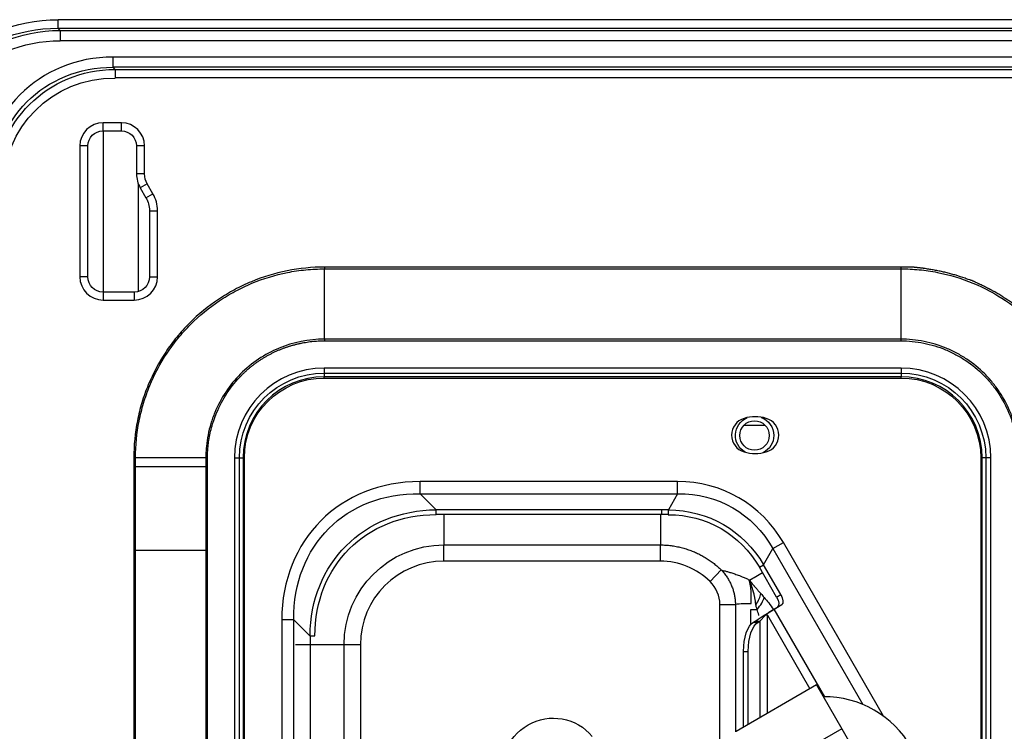
# Model space of a CAD drawing. Units: millimetres. Extents: x 28 to 7739, y -2388 to 801.
# Drawn here: x 6110 to 6220, y -1873 to -1793 of the extents above; entities that cross this region are included whole.
import ezdxf

# ---------------------------------------------------------------- set-up
doc = ezdxf.new("R2010")
doc.units = ezdxf.units.MM
doc.layers.get('0').update_dxf_attribs({"linetype": 'CONTINUOUS'})
doc.layers.get('Defpoints').update_dxf_attribs({"linetype": 'CONTINUOUS'})
doc.layers.add('1', color=7, linetype='CONTINUOUS', true_color=0xffffff)
doc.styles.get("Standard").update_dxf_attribs({"font": 'arial.ttf'})
doc.dimstyles.new('副本 Standard1', dxfattribs={"dimtxt": 25, "dimasz": 20, "dimexe": 5, "dimexo": 0.0625, "dimgap": 10, "dimtad": 1, "dimdec": 1, "dimzin": 0, "dimdsep": 46, "dimtxsty": 'Standard', "dimcen": 0.09, "dimadec": 0, "dimazin": 0, "dimtfac": 1, "dimtdec": 1, "dimtofl": 0, "dimtmove": 0, "dimatfit": 3, "dimfxl": 1, "dimtolj": 1, "dimtzin": 0, "dimarcsym": 0})

# ---------------------------------------------------------------- blocks, each defined once
blk = doc.blocks.new('*D5')
at = {"color": 0, "lineweight": -2, "transparency": 16777216}
for p, q in [((6351.67, -1872.41), (6351.67, -1852.41)), ((6178.77, -1892.41), (6356.67, -1892.41)), ((6351.67, -1892.41), (6351.67, -1912.41)), ((6351.67, -1912.41), (6351.67, -1935.2)), ((6351.67, -1955.2), (6351.67, -1935.2)), ((6136.43, -1955.2), (6356.67, -1955.2)), ((6351.67, -1975.2), (6351.67, -1995.2))]:
    blk.add_line(p, q, dxfattribs=at)
at = {"color": 0, "transparency": 16777216}
for points in [[(6348.34, -1872.41), (6355.01, -1872.41), (6351.67, -1892.41)], [(6348.34, -1975.2), (6355.01, -1975.2), (6351.67, -1955.2)]]:
    blk.add_solid(points, dxfattribs=at)
at = {"layer": 'Defpoints', "color": 0, "transparency": 16777216}
for p in [(6178.7, -1892.41), (6136.37, -1955.2), (6351.67, -1955.2)]:
    blk.add_point(p, dxfattribs=at)
at = {"color": 0, "transparency": 16777216, "insert": (6324.65, -1928.51), "char_height": 25, "attachment_point": 5, "rotation": 90}
blk.add_mtext('\\A1;60', dxfattribs=at)

msp = doc.modelspace()

# ---------------------------------------------------------------- linework, layer by layer
for p, q in [((6199.22, -1867.47), (6190.22, -1872.67)), ((6199.22, -1867.47), (6200.64, -1869.92)), ((6200.64, -1869.92), (6202.06, -1872.38)), ((6202.06, -1872.38), (6193.05, -1877.58)), ((6202.06, -1872.38), (6204.89, -1877.29))]:
    msp.add_line(p, q)
msp.add_arc((6200.05, -1880.09), 11.3, 329.6721, 90.3279)
at = {"extrusion": (0, 0, -1)}
msp.add_arc((-6169.73, -1876.86), 5.67, 339.5981, 140.4019, dxfattribs=at)
at = {"layer": '1', "color": 0, "linetype": 'Continuous'}
for p, q in [((6114.25, -1793.89), (6114.25, -1792.93)), ((6239.49, -1792.93), (6114.25, -1792.93)), ((6114.48, -1794.13), (6114.25, -1793.89)), ((6114.25, -1793.89), (6239.49, -1793.89)), ((6114.48, -1794.13), (6114.48, -1795.28)), ((6114.48, -1794.13), (6239.26, -1794.13)), ((6239.26, -1795.28), (6114.48, -1795.28)), ((6120.4, -1797.1), (6233.34, -1797.1)), ((6120.4, -1798.26), (6120.4, -1797.1)), ((6233.34, -1798.26), (6120.4, -1798.26)), ((6120.63, -1798.5), (6120.4, -1798.26)), ((6120.63, -1798.5), (6233.11, -1798.5)), ((6120.63, -1798.5), (6120.63, -1799.46)), ((6233.11, -1799.46), (6120.63, -1799.46)), ((6121.33, -1804.48), (6119.28, -1804.48)), ((6119.28, -1805.38), (6119.28, -1804.48)), ((6121.33, -1805.38), (6121.33, -1804.48)), ((6119.28, -1805.38), (6121.33, -1805.38)), ((6119.33, -1823.44), (6119.33, -1805.37)), ((6116.68, -1807.08), (6116.68, -1821.75)), ((6117.58, -1807.08), (6116.68, -1807.08)), ((6117.58, -1821.75), (6117.58, -1807.08)), ((6123.03, -1807.08), (6123.03, -1810.21)), ((6123.93, -1807.08), (6123.03, -1807.08)), ((6123.93, -1810.21), (6123.93, -1807.08)), ((6123.93, -1810.21), (6123.03, -1810.21)), ((6123.23, -1811.33), (6123.23, -1823.38)), ((6124.22, -1811.31), (6123.44, -1811.76)), ((6124.87, -1812.43), (6124.22, -1811.31)), ((6123.44, -1811.76), (6124.09, -1812.88)), ((6124.09, -1812.88), (6124.87, -1812.43)), ((6124.48, -1814.33), (6124.48, -1821.75)), ((6124.48, -1814.33), (6125.38, -1814.33)), ((6125.38, -1821.75), (6125.38, -1814.33)), ((6208.66, -1820.65), (6144.09, -1820.65)), ((6144.09, -1820.85), (6208.66, -1820.85)), ((6117.58, -1821.75), (6116.68, -1821.75)), ((6124.48, -1821.75), (6125.38, -1821.75)), ((6119.28, -1823.45), (6119.28, -1824.35)), ((6122.78, -1823.45), (6119.28, -1823.45)), ((6122.78, -1823.45), (6122.78, -1824.35)), ((6119.28, -1824.35), (6122.78, -1824.35)), ((6208.66, -1828.72), (6144.09, -1828.72)), ((6144.09, -1828.91), (6208.66, -1828.91)), ((6208.66, -1828.72), (6208.66, -1828.91)), ((6208.69, -1831.96), (6144.06, -1831.96)), ((6144.06, -1831.96), (6144.06, -1832.53)), ((6208.69, -1831.96), (6208.69, -1832.53)), ((6144.06, -1832.53), (6208.69, -1832.53)), ((6144.06, -1832.53), (6144.06, -1832.94)), ((6208.69, -1832.94), (6144.06, -1832.94)), ((6144.06, -1833.08), (6144.06, -1832.94)), ((6144.06, -1833.08), (6208.69, -1833.08)), ((6208.69, -1832.53), (6208.69, -1832.94)), ((6208.69, -1833.08), (6208.69, -1832.94)), ((6191.1, -1838.36), (6193.45, -1838.36)), ((6122.72, -1842.02), (6122.72, -1852.41)), ((6130.79, -1842.03), (6130.79, -1843.03)), ((6130.97, -1983.79), (6130.97, -1842.03)), ((6134, -1842.03), (6134, -1983.79)), ((6134, -1842.03), (6134.56, -1842.03)), ((6134.56, -1982.98), (6134.56, -1842.03)), ((6134.56, -1842.03), (6134.97, -1842.03)), ((6134.97, -1842.03), (6134.97, -1978.94)), ((6135.11, -1842.03), (6134.97, -1842.03)), ((6135.11, -1978.94), (6135.11, -1842.03)), ((6217.64, -1842.03), (6217.78, -1842.03)), ((6217.64, -1842.03), (6217.64, -2002.92)), ((6218.19, -1842.03), (6217.78, -1842.03)), ((6217.78, -2002.92), (6217.78, -1842.03)), ((6218.19, -1842.03), (6218.19, -2003.06)), ((6218.75, -1842.03), (6218.19, -1842.03)), ((6218.75, -2003.33), (6218.75, -1842.03)), ((6122.91, -1852.41), (6122.91, -1843.03)), ((6130.79, -1843.03), (6130.79, -1852.41)), ((6154.8, -1846.04), (6154.8, -1844.68)), ((6183.66, -1844.68), (6154.8, -1844.68)), ((6183.66, -1846.04), (6183.66, -1844.68)), ((6156.61, -1847.85), (6154.8, -1846.04)), ((6154.8, -1846.04), (6183.66, -1846.04)), ((6183.66, -1846.04), (6182.62, -1847.85)), ((6156.61, -1848.39), (6156.61, -1847.85)), ((6157.59, -1847.85), (6156.61, -1847.85)), ((6181.89, -1847.85), (6157.59, -1847.85)), ((6181.89, -1848.39), (6181.89, -1847.85)), ((6182.62, -1847.85), (6181.89, -1847.85)), ((6182.62, -1848.39), (6182.62, -1847.85)), ((6157.59, -1848.39), (6156.61, -1848.39)), ((6157.47, -1848.39), (6157.47, -1851.78)), ((6181.89, -1848.39), (6157.59, -1848.39)), ((6182.62, -1848.39), (6181.89, -1848.39)), ((6157.47, -1853.59), (6157.47, -1851.78)), ((6157.47, -1851.78), (6181.73, -1851.78)), ((6181.73, -1853.59), (6181.73, -1851.78)), ((6193.29, -1854.01), (6194.34, -1852.2)), ((6194.34, -1852.2), (6195.51, -1851.52)), ((6194.34, -1852.2), (6204.42, -1869.66)), ((6206.73, -1870.97), (6195.51, -1851.52)), ((6122.72, -1852.41), (6122.72, -2021.22)), ((6122.91, -1984.59), (6122.91, -1852.41)), ((6130.79, -1852.41), (6130.79, -1974.59)), ((6181.73, -1853.59), (6157.47, -1853.59)), ((6192.82, -1854.28), (6193.29, -1854.01)), ((6194.75, -1857.63), (6192.82, -1854.28)), ((6195.22, -1857.35), (6193.29, -1854.01)), ((6187.29, -1855.89), (6188.55, -1854.59)), ((6194.75, -1857.63), (6195.22, -1857.35)), ((6188.4, -1858.46), (6190.13, -1858.46)), ((6188.4, -1879.91), (6188.4, -1858.46)), ((6190.13, -1858.46), (6190.13, -1872.72)), ((6194.01, -1859.26), (6194.85, -1858.74)), ((6194.48, -1858.99), (6195.32, -1858.47)), ((6194.85, -1858.74), (6195.32, -1858.47)), ((6191.86, -1860.68), (6191.86, -1859.02)), ((6191.86, -1859.02), (6192.56, -1859.02)), ((6192.34, -1860.31), (6193.36, -1859.67)), ((6192.86, -1860.31), (6193.5, -1859.67)), ((6193.65, -1859.49), (6194.01, -1859.26)), ((6193.68, -1859.47), (6194.48, -1858.99)), ((6193.73, -1870.64), (6193.73, -1859.67)), ((6193.73, -1859.67), (6198.48, -1867.9)), ((6194.01, -1859.26), (6194.48, -1858.99)), ((6200.14, -1868.79), (6194.48, -1858.99)), ((6140.67, -1860.18), (6139.31, -1860.18)), ((6139.31, -1860.18), (6139.31, -1961.82)), ((6140.67, -1860.18), (6142.48, -1861.99)), ((6140.67, -1961.82), (6140.67, -1860.18)), ((6192.16, -1860.42), (6192.34, -1860.31)), ((6192.16, -1860.42), (6192.67, -1860.42)), ((6192.34, -1860.31), (6192.86, -1860.31)), ((6192.67, -1860.42), (6192.86, -1860.31)), ((6192.86, -1860.31), (6192.86, -1871.14)), ((6143.02, -1861.99), (6142.48, -1861.99)), ((6142.48, -1861.99), (6142.48, -1961.82)), ((6146.29, -1862.96), (6140.84, -1862.96)), ((6146.29, -1968.09), (6146.29, -1862.96)), ((6148.11, -1862.96), (6146.29, -1862.96)), ((6148.11, -1862.96), (6148.11, -1968.09)), ((6191.05, -1872.19), (6191.05, -1863.71)), ((6191.05, -1863.71), (6191.57, -1863.71)), ((6191.57, -1871.89), (6191.57, -1863.71))]:
    msp.add_line(p, q, dxfattribs=at)
msp.add_circle((6192.28, -1839.52), 1.65, dxfattribs=at)
for centre, radius, start, end in [((6119.28, -1807.08), 2.6, 90, 180), ((6121.33, -1807.08), 2.6, 0, 90), ((6126.13, -1810.21), 3.1, 180, 210), ((6121.58, -1814.33), 3.8, 0, 30), ((6119.28, -1821.75), 2.6, 180, 270), ((6122.78, -1821.75), 2.6, 270, 0), ((6144.06, -1842.03), 10.07, 90, 180), ((6208.69, -1842.03), 10.07, 0, 90), ((6144.06, -1842.03), 9.09, 90, 180), ((6208.69, -1842.03), 9.09, 360, 90), ((6191.66, -1839.48), 1.96, 106.4266, 253.5733), ((6192.35, -1841.82), 4.4, 73.5734, 106.4266), ((6193.04, -1839.48), 1.96, 286.4265, 73.5734), ((6192.35, -1837.14), 4.4, 253.5734, 286.4266), ((6157.47, -1862.96), 9.36, 90, 180)]:
    msp.add_arc(centre, radius, start, end, dxfattribs=at)
at = {"layer": '1', "color": 0, "linetype": 'Continuous', "extrusion": (-6.12303e-17, 5.47382e-48, -1)}
for centre, radius, start, end in [((-6119.28, -1807.08), 1.7, 0, 90), ((-6121.33, -1807.08), 1.7, 90, 180), ((-6126.13, -1810.21), 2.2, 330, 0), ((-6121.58, -1814.33), 2.9, 150, 180), ((-6119.28, -1821.75), 1.7, 270, 0), ((-6122.78, -1821.75), 1.7, 180, 270), ((-6144.06, -1842.03), 8.95, 0, 90), ((-6208.69, -1842.03), 8.95, 90, 180)]:
    msp.add_arc(centre, radius, start, end, dxfattribs=at)
at = {"layer": '1', "color": 0, "linetype": 'Continuous', "extrusion": (-6.12303e-17, 0, -1)}
for centre, radius, start, end in [((-6144.06, -1842.03), 9.5, 360, 90), ((-6208.69, -1842.03), 9.5, 90, 180), ((-6157.47, -1862.96), 11.18, 0, 90)]:
    msp.add_arc(centre, radius, start, end, dxfattribs=at)
at = {"layer": '1', "color": 0, "linetype": 'Continuous', "extrusion": (0, 0, -1)}
for start, end in [(299.8687, 66.8194), (109.7157, 180), (180, 243.5006)]:
    msp.add_arc((-6192.28, -1839.52), 2.15, start, end, dxfattribs=at)
at = {"layer": '1', "color": 0, "linetype": 'Continuous', "extrusion": (-6.12303e-17, 1.2326e-32, -1)}
msp.add_ellipse((6115.5, -1811.56), major_axis=(13.61, -13.61), ratio=0.935113, start_param=2.389713, end_param=3.893472, dxfattribs=at)
at = {"layer": '1', "color": 0, "linetype": 'Continuous', "extrusion": (0, 0, -1)}
for centre, major_axis, ratio, start_param, end_param in [((6115.5, -1811.56), (12.95, -12.95), 0.928257, 2.389713, 3.893472), ((6115.58, -1811.64), (12.74, -12.74), 0.943475, 2.389713, 3.893472), ((6121.45, -1812.84), (10.7, -10.7), 0.925156, 2.389713, 3.893472), ((6121.53, -1812.92), (10.49, -10.49), 0.943576, 2.389713, 3.893472), ((6158.17, -1863.55), (13.6, -13.6), 0.811178, 2.445979, 3.837206), ((6181.94, -1861.34), (-7.91, -13.71), 0.859178, 2.671292, 3.611893), ((6159.57, -1864.94), (13.06, -13.06), 0.844663, 2.445977, 3.837204), ((6181.14, -1862.74), (-7.65, -13.24), 0.889294, 2.671292, 3.611893), ((6159.57, -1864.94), (12.71, -12.71), 0.834817, 2.445977, 3.837204), ((6181.14, -1862.74), (-7.38, -12.79), 0.880476, 2.671292, 3.611893), ((6195.95, -1866.14), (4.6, -9.79), 0.199103, 3.76512, 3.996449), ((6194.35, -1857.87), (0.492, -0.871), 0.465874, 4.691779, 6.262575), ((6194.82, -1857.6), (0.492, -0.871), 0.465874, 4.691779, 6.262575), ((6192.55, -1863.71), (0, -3.41), 0.439805, 1.570796, 2.873559), ((6193.07, -1863.71), (0, -3.41), 0.439805, 1.570796, 2.873559)]:
    msp.add_ellipse(centre, major_axis=major_axis, ratio=ratio, start_param=start_param, end_param=end_param, dxfattribs=at)
at = {"layer": '1', "color": 0, "linetype": 'Continuous', "extrusion": (-6.12303e-17, 6.16298e-33, -1)}
msp.add_ellipse((6115.58, -1811.64), major_axis=(11.95, -11.95), ratio=0.935113, start_param=2.389713, end_param=3.893472, dxfattribs=at)
at = {"layer": '1', "color": 0, "linetype": 'Continuous'}
for centre, major_axis, ratio, start_param, end_param in [((6121.45, -1812.84), (11.49, -11.49), 0.935113, 2.389713, 3.893472), ((6158.17, -1863.55), (14.48, -14.48), 0.834817, 2.445979, 3.837206), ((6181.94, -1861.34), (8.57, 14.85), 0.880477, 5.812885, 6.753485), ((6190.63, -1858.6), (-2.21, -2.03), 0.421433, 2.05608, 2.656801), ((6191, -1859.02), (-2.28, -1.95), 0.368546, 1.976201, 2.669648)]:
    msp.add_ellipse(centre, major_axis=major_axis, ratio=ratio, start_param=start_param, end_param=end_param, dxfattribs=at)
at = {"layer": '1', "color": 0, "linetype": 'Continuous', "extrusion": (-6.12303e-17, -1.84889e-32, -1)}
msp.add_ellipse((6121.53, -1812.92), major_axis=(9.83, -9.83), ratio=0.935113, start_param=2.389713, end_param=3.893472, dxfattribs=at)
at = {"layer": '1', "color": 0, "linetype": 'Continuous'}
for points, degree, knots in [([(6144.09, -1820.65), (6142.68, -1820.65), (6141.29, -1820.79), (6138.52, -1821.34), (6137.18, -1821.75), (6135.26, -1822.55), (6134.63, -1822.85), (6133.39, -1823.51), (6132.79, -1823.88), (6131.04, -1825.05), (6129.95, -1825.93), (6128.46, -1827.43), (6127.98, -1827.96), (6127.1, -1829.04), (6126.68, -1829.6), (6125.53, -1831.33), (6124.88, -1832.56), (6124.21, -1834.18), (6124.08, -1834.51), (6123.84, -1835.17), (6123.73, -1835.51), (6123.43, -1836.51), (6123.26, -1837.18), (6122.86, -1839.23), (6122.73, -1840.61), (6122.72, -1842.02)], 3, [0, 0, 0, 0, 0.125, 0.125, 0.25, 0.25, 0.3125, 0.3125, 0.375, 0.375, 0.5, 0.5, 0.5625, 0.5625, 0.625, 0.625, 0.75, 0.75, 0.78125, 0.78125, 0.8125, 0.8125, 0.875, 0.875, 1, 1, 1, 1]), ([(6122.91, -1842.02), (6122.92, -1840.63), (6123.05, -1839.25), (6123.45, -1837.23), (6123.62, -1836.56), (6123.92, -1835.57), (6124.03, -1835.24), (6124.26, -1834.58), (6124.39, -1834.25), (6125.05, -1832.65), (6125.7, -1831.43), (6126.84, -1829.72), (6127.25, -1829.16), (6128.13, -1828.09), (6128.6, -1827.57), (6130.08, -1826.08), (6131.15, -1825.2), (6132.88, -1824.04), (6133.48, -1823.68), (6134.71, -1823.03), (6135.33, -1822.73), (6137.24, -1821.94), (6138.56, -1821.53), (6140.62, -1821.12), (6141.31, -1821.02), (6142.69, -1820.88), (6143.39, -1820.85), (6144.09, -1820.85)], 3, [0, 0, 0, 0, 0.125, 0.125, 0.1875, 0.1875, 0.21875, 0.21875, 0.25, 0.25, 0.375, 0.375, 0.4375, 0.4375, 0.5, 0.5, 0.625, 0.625, 0.6875, 0.6875, 0.75, 0.75, 0.875, 0.875, 0.9375, 0.9375, 1, 1, 1, 1]), ([(6144.09, -1820.65), (6144.09, -1820.7), (6144.09, -1820.74), (6144.09, -1820.81), (6144.09, -1820.83), (6144.09, -1820.85)], 3, [0, 0, 0, 0, 0.5, 0.5, 1, 1, 1, 1]), ([(6144.09, -1828.72), (6144.09, -1828.41), (6144.09, -1827.84), (6144.09, -1826.36), (6144.09, -1825.48), (6144.09, -1823.73), (6144.09, -1822.89), (6144.09, -1821.54), (6144.09, -1821.05), (6144.09, -1820.85)], 3, [0, 0, 0, 0, 0.25, 0.25, 0.5, 0.5, 0.75, 0.75, 1, 1, 1, 1]), ([(6230.03, -1842.03), (6230.04, -1842.01), (6230.04, -1842.01), (6230.04, -1842), (6230.04, -1841.99), (6230.04, -1841.95), (6230.04, -1841.92), (6230.04, -1841.87), (6230.04, -1841.84), (6230.04, -1841.82), (6230.04, -1841.82), (6230.04, -1841.81), (6230.04, -1841.81), (6230.04, -1841.81), (6230.04, -1841.81), (6230.04, -1841.8), (6230.04, -1841.78), (6230.04, -1841.74), (6230.04, -1841.66), (6230.04, -1841.64), (6230.04, -1841.58), (6230.04, -1841.5), (6230.04, -1841.4), (6230.04, -1841.32), (6230.04, -1841.29), (6230.04, -1841.27), (6230.04, -1841.26), (6230.04, -1841.24), (6230.04, -1841.06), (6230.03, -1840.94), (6230.03, -1840.84), (6230.03, -1840.82), (6230.03, -1840.81), (6230.03, -1840.81), (6230.03, -1840.81), (6230.03, -1840.81), (6230.03, -1840.8), (6230.03, -1840.79), (6230.03, -1840.79), (6230.03, -1840.75), (6230.03, -1840.73), (6230.02, -1840.7), (6230.02, -1840.67), (6230.02, -1840.64), (6230.02, -1840.63), (6230.02, -1840.6), (6230.02, -1840.58), (6230.01, -1840.54), (6230.01, -1840.51), (6230, -1840.38), (6229.99, -1840.28), (6229.97, -1840.11), (6229.96, -1840.03), (6229.94, -1839.89), (6229.94, -1839.82), (6229.93, -1839.74), (6229.92, -1839.68), (6229.92, -1839.65), (6229.91, -1839.61), (6229.91, -1839.59), (6229.91, -1839.58), (6229.91, -1839.58), (6229.91, -1839.58), (6229.91, -1839.57), (6229.91, -1839.57), (6229.9, -1839.57), (6229.9, -1839.56), (6229.9, -1839.55), (6229.9, -1839.54), (6229.9, -1839.54), (6229.9, -1839.54), (6229.9, -1839.53), (6229.9, -1839.52), (6229.9, -1839.5), (6229.89, -1839.46), (6229.89, -1839.44), (6229.87, -1839.37), (6229.87, -1839.33), (6229.85, -1839.24), (6229.85, -1839.2), (6229.83, -1839.07), (6229.82, -1838.98), (6229.78, -1838.72), (6229.75, -1838.55), (6229.69, -1838.21), (6229.66, -1838.03), (6229.59, -1837.69), (6229.55, -1837.52), (6229.47, -1837.18), (6229.43, -1837.01), (6229.34, -1836.67), (6229.3, -1836.5), (6229.21, -1836.16), (6229.16, -1835.99), (6229.01, -1835.49), (6228.9, -1835.16), (6228.73, -1834.66), (6228.67, -1834.49), (6228.6, -1834.29), (6228.58, -1834.25), (6228.56, -1834.16), (6228.54, -1834.12), (6228.52, -1834.06), (6228.51, -1834.04), (6228.51, -1834.03), (6228.51, -1834.03), (6228.5, -1834.02), (6228.51, -1834.02), (6228.5, -1834), (6228.48, -1833.97), (6228.47, -1833.94), (6228.46, -1833.92), (6228.46, -1833.92), (6228.46, -1833.91), (6228.46, -1833.9), (6228.45, -1833.88), (6228.44, -1833.86), (6228.42, -1833.82), (6228.41, -1833.8), (6228.4, -1833.77), (6228.4, -1833.77), (6228.4, -1833.76), (6228.4, -1833.76), (6228.39, -1833.75), (6228.39, -1833.74), (6228.38, -1833.72), (6228.36, -1833.69), (6228.34, -1833.64), (6228.33, -1833.62), (6228.3, -1833.56), (6228.28, -1833.52), (6228.24, -1833.44), (6228.23, -1833.4), (6228.13, -1833.21), (6228.06, -1833.05), (6227.91, -1832.73), (6227.83, -1832.57), (6227.73, -1832.38), (6227.71, -1832.34), (6227.67, -1832.26), (6227.65, -1832.23), (6227.61, -1832.17), (6227.6, -1832.14), (6227.58, -1832.1), (6227.56, -1832.07), (6227.55, -1832.05), (6227.55, -1832.05), (6227.55, -1832.05), (6227.55, -1832.05), (6227.54, -1832.03), (6227.53, -1832.02), (6227.53, -1832.01), (6227.53, -1832.01), (6227.52, -1832), (6227.52, -1831.99), (6227.51, -1831.98), (6227.51, -1831.98), (6227.51, -1831.98), (6227.51, -1831.97), (6227.5, -1831.96), (6227.48, -1831.92), (6227.47, -1831.9), (6227.43, -1831.82), (6227.41, -1831.77), (6227.34, -1831.64), (6227.3, -1831.57), (6227.17, -1831.34), (6227.08, -1831.19), (6226.9, -1830.89), (6226.81, -1830.74), (6226.69, -1830.56), (6226.67, -1830.52), (6226.61, -1830.44), (6226.59, -1830.4), (6226.54, -1830.33), (6226.52, -1830.31), (6226.49, -1830.26), (6226.48, -1830.25), (6226.47, -1830.23), (6226.47, -1830.23), (6226.47, -1830.23), (6226.47, -1830.23), (6226.47, -1830.23), (6226.46, -1830.22), (6226.45, -1830.21), (6226.45, -1830.2), (6226.45, -1830.2), (6226.44, -1830.19), (6226.44, -1830.18), (6226.43, -1830.18), (6226.43, -1830.17), (6226.42, -1830.16), (6226.42, -1830.16), (6226.4, -1830.13), (6226.34, -1830.03), (6226.31, -1829.99), (6226.23, -1829.86), (6226.18, -1829.79), (6226.03, -1829.58), (6225.93, -1829.44), (6225.72, -1829.16), (6225.61, -1829.02), (6225.48, -1828.85), (6225.45, -1828.81), (6225.39, -1828.74), (6225.36, -1828.7), (6225.31, -1828.64), (6225.29, -1828.62), (6225.25, -1828.57), (6225.24, -1828.56), (6225.22, -1828.53), (6225.21, -1828.52), (6225.21, -1828.52), (6225.2, -1828.51), (6225.19, -1828.49), (6225.18, -1828.48), (6225.17, -1828.47), (6225.17, -1828.47), (6225.16, -1828.46), (6225.16, -1828.46), (6225.16, -1828.46), (6225.15, -1828.45), (6225.13, -1828.43), (6225.1, -1828.39), (6225.08, -1828.36), (6225.05, -1828.32), (6225.03, -1828.3), (6224.95, -1828.2), (6224.9, -1828.14), (6224.73, -1827.94), (6224.61, -1827.81), (6224.38, -1827.55), (6224.26, -1827.42), (6224.08, -1827.23), (6224.02, -1827.17), (6223.92, -1827.07), (6223.9, -1827.06), (6223.86, -1827.02), (6223.84, -1827), (6223.81, -1826.97), (6223.8, -1826.96), (6223.79, -1826.95), (6223.79, -1826.95), (6223.79, -1826.95), (6223.79, -1826.95), (6223.78, -1826.94), (6223.78, -1826.94), (6223.77, -1826.93), (6223.77, -1826.93), (6223.76, -1826.91), (6223.75, -1826.91), (6223.73, -1826.89), (6223.74, -1826.89), (6223.73, -1826.89), (6223.72, -1826.88), (6223.69, -1826.85), (6223.67, -1826.83), (6223.63, -1826.78), (6223.57, -1826.73), (6223.52, -1826.67), (6223.46, -1826.61), (6223.43, -1826.58), (6223.27, -1826.43), (6223.14, -1826.31), (6222.88, -1826.08), (6222.75, -1825.96), (6222.55, -1825.79), (6222.49, -1825.73), (6222.39, -1825.65), (6222.37, -1825.64), (6222.32, -1825.6), (6222.3, -1825.58), (6222.26, -1825.55), (6222.24, -1825.54), (6222.23, -1825.53), (6222.22, -1825.52), (6222.22, -1825.52), (6222.22, -1825.52), (6222.21, -1825.52), (6222.21, -1825.51), (6222.2, -1825.51), (6222.19, -1825.5), (6222.19, -1825.5), (6222.18, -1825.49), (6222.18, -1825.49), (6222.17, -1825.48), (6222.16, -1825.48), (6222.16, -1825.47), (6222.16, -1825.47), (6222.16, -1825.47), (6222.15, -1825.47), (6222.15, -1825.46), (6222.12, -1825.44), (6222.07, -1825.4), (6221.99, -1825.33), (6221.95, -1825.29), (6221.87, -1825.23), (6221.84, -1825.21), (6221.67, -1825.07), (6221.53, -1824.97), (6221.25, -1824.76), (6221.11, -1824.66), (6220.89, -1824.51), (6220.82, -1824.46), (6220.7, -1824.38), (6220.65, -1824.35), (6220.58, -1824.3), (6220.56, -1824.29), (6220.53, -1824.27), (6220.52, -1824.26), (6220.51, -1824.26), (6220.49, -1824.24), (6220.46, -1824.22), (6220.45, -1824.22), (6220.45, -1824.21), (6220.44, -1824.21), (6220.42, -1824.2), (6220.38, -1824.17), (6220.36, -1824.15), (6220.29, -1824.1), (6220.24, -1824.07), (6220.16, -1824.02), (6220.13, -1824), (6219.94, -1823.88), (6219.79, -1823.79), (6219.49, -1823.61), (6219.34, -1823.52), (6219.15, -1823.41), (6219.11, -1823.39), (6219.04, -1823.35), (6219, -1823.33), (6218.91, -1823.28), (6218.87, -1823.26), (6218.79, -1823.22), (6218.77, -1823.21), (6218.73, -1823.19), (6218.71, -1823.18), (6218.7, -1823.17), (6218.7, -1823.17), (6218.7, -1823.17), (6218.69, -1823.17), (6218.68, -1823.16), (6218.67, -1823.16), (6218.67, -1823.15), (6218.66, -1823.15), (6218.65, -1823.15), (6218.65, -1823.14), (6218.64, -1823.14), (6218.63, -1823.14), (6218.62, -1823.13), (6218.62, -1823.13), (6218.62, -1823.13), (6218.62, -1823.13), (6218.61, -1823.13), (6218.59, -1823.12), (6218.58, -1823.11), (6218.54, -1823.09), (6218.52, -1823.07), (6218.46, -1823.04), (6218.42, -1823.02), (6218.34, -1822.98), (6218.31, -1822.96), (6218.11, -1822.86), (6217.95, -1822.78), (6217.72, -1822.67), (6217.64, -1822.63), (6217.52, -1822.58), (6217.48, -1822.56), (6217.4, -1822.52), (6217.36, -1822.5), (6217.24, -1822.44), (6217.16, -1822.41), (6217.05, -1822.35), (6217.01, -1822.33), (6216.94, -1822.3), (6216.92, -1822.29), (6216.88, -1822.27), (6216.87, -1822.27), (6216.85, -1822.26), (6216.84, -1822.25), (6216.84, -1822.25), (6216.84, -1822.25), (6216.83, -1822.25), (6216.82, -1822.25), (6216.81, -1822.24), (6216.8, -1822.24), (6216.77, -1822.22), (6216.75, -1822.22), (6216.71, -1822.2), (6216.68, -1822.19), (6216.66, -1822.18), (6216.65, -1822.17), (6216.65, -1822.17), (6216.64, -1822.17), (6216.63, -1822.17), (6216.59, -1822.16), (6216.57, -1822.15), (6216.52, -1822.13), (6216.5, -1822.12), (6216.44, -1822.1), (6216.4, -1822.09), (6216.19, -1822.02), (6216.03, -1821.96), (6215.53, -1821.79), (6215.2, -1821.67), (6214.69, -1821.52), (6214.53, -1821.48), (6214.27, -1821.41), (6214.19, -1821.39), (6214.02, -1821.34), (6213.93, -1821.33), (6213.68, -1821.26), (6213.51, -1821.21), (6213.17, -1821.14), (6213, -1821.1), (6212.65, -1821.03), (6212.48, -1821), (6212.14, -1820.94), (6211.96, -1820.91), (6211.62, -1820.86), (6211.44, -1820.83), (6211.25, -1820.8), (6211.23, -1820.8), (6211.17, -1820.79), (6211.14, -1820.78), (6211.13, -1820.78), (6211.13, -1820.78), (6211.13, -1820.78), (6211.13, -1820.78), (6211.12, -1820.78), (6211.11, -1820.78), (6211.1, -1820.78), (6211.09, -1820.78), (6211.09, -1820.78), (6211.09, -1820.78), (6211.08, -1820.78), (6211.07, -1820.78), (6211.04, -1820.77), (6211.01, -1820.77), (6210.95, -1820.76), (6210.87, -1820.75), (6210.8, -1820.74), (6210.71, -1820.73), (6210.66, -1820.73), (6210.58, -1820.72), (6210.53, -1820.71), (6210.4, -1820.7), (6210.31, -1820.69), (6210.18, -1820.68), (6210.15, -1820.67), (6210.1, -1820.67), (6210.08, -1820.67), (6210.05, -1820.67), (6210.04, -1820.66), (6210.01, -1820.66), (6209.99, -1820.66), (6209.95, -1820.66), (6209.93, -1820.66), (6209.9, -1820.66), (6209.89, -1820.66), (6209.88, -1820.66), (6209.88, -1820.66), (6209.87, -1820.66), (6209.87, -1820.66), (6209.86, -1820.66), (6209.84, -1820.65), (6209.74, -1820.65), (6209.63, -1820.65), (6209.46, -1820.64), (6209.44, -1820.64), (6209.4, -1820.64), (6209.4, -1820.64), (6209.39, -1820.64), (6209.36, -1820.64), (6209.28, -1820.64), (6209.18, -1820.64), (6209.11, -1820.64), (6209.05, -1820.64), (6209.02, -1820.64), (6208.95, -1820.64), (6208.91, -1820.64), (6208.88, -1820.64), (6208.88, -1820.64), (6208.87, -1820.64), (6208.88, -1820.64), (6208.86, -1820.64), (6208.86, -1820.64), (6208.86, -1820.64), (6208.85, -1820.64), (6208.82, -1820.65), (6208.81, -1820.65), (6208.77, -1820.65), (6208.74, -1820.65), (6208.7, -1820.65), (6208.69, -1820.65), (6208.68, -1820.65), (6208.67, -1820.65), (6208.66, -1820.65)], 3, [0, 0, 0, 0, 0.000977, 0.000977, 0.001953, 0.001953, 0.003906, 0.003906, 0.005859, 0.005859, 0.006348, 0.006348, 0.006592, 0.006592, 0.006836, 0.007813, 0.007813, 0.011719, 0.011719, 0.013672, 0.013672, 0.015625, 0.019531, 0.021484, 0.022461, 0.022461, 0.022949, 0.022949, 0.023438, 0.03125, 0.03125, 0.035156, 0.035156, 0.036133, 0.036377, 0.036377, 0.036621, 0.036621, 0.037109, 0.037109, 0.039063, 0.039063, 0.041016, 0.041016, 0.042969, 0.042969, 0.044922, 0.044922, 0.046875, 0.046875, 0.054688, 0.054688, 0.0625, 0.0625, 0.066406, 0.068359, 0.068359, 0.070313, 0.070313, 0.072266, 0.072266, 0.073242, 0.073242, 0.073486, 0.073486, 0.07373, 0.07373, 0.074219, 0.074219, 0.074707, 0.074707, 0.075195, 0.075195, 0.076172, 0.076172, 0.078125, 0.078125, 0.082031, 0.082031, 0.085938, 0.085938, 0.09375, 0.09375, 0.109375, 0.109375, 0.125, 0.125, 0.140625, 0.140625, 0.15625, 0.15625, 0.171875, 0.171875, 0.1875, 0.1875, 0.21875, 0.21875, 0.234375, 0.234375, 0.238281, 0.238281, 0.242188, 0.242188, 0.243164, 0.243164, 0.243652, 0.243652, 0.244141, 0.244141, 0.246094, 0.24707, 0.24707, 0.247559, 0.247559, 0.248047, 0.248047, 0.25, 0.25, 0.251953, 0.251953, 0.252441, 0.252441, 0.25293, 0.25293, 0.253906, 0.253906, 0.255859, 0.255859, 0.257813, 0.257813, 0.261719, 0.261719, 0.265625, 0.265625, 0.28125, 0.28125, 0.296875, 0.296875, 0.300781, 0.300781, 0.304688, 0.304688, 0.306641, 0.306641, 0.308594, 0.308594, 0.309082, 0.309082, 0.30957, 0.30957, 0.310547, 0.310547, 0.311035, 0.311035, 0.311523, 0.311523, 0.312012, 0.312012, 0.3125, 0.314453, 0.314453, 0.316406, 0.316406, 0.320313, 0.320313, 0.328125, 0.328125, 0.34375, 0.34375, 0.359375, 0.359375, 0.363281, 0.363281, 0.367188, 0.367188, 0.369141, 0.369141, 0.371094, 0.371094, 0.37207, 0.37207, 0.372559, 0.372559, 0.373047, 0.373047, 0.373535, 0.373535, 0.374023, 0.374023, 0.374512, 0.374512, 0.375, 0.375, 0.378906, 0.378906, 0.382813, 0.382813, 0.390625, 0.390625, 0.40625, 0.40625, 0.421875, 0.421875, 0.425781, 0.425781, 0.429688, 0.429688, 0.431641, 0.431641, 0.433594, 0.433594, 0.435547, 0.435547, 0.436523, 0.436523, 0.4375, 0.4375, 0.437988, 0.437988, 0.438477, 0.438477, 0.439453, 0.441406, 0.441406, 0.443359, 0.443359, 0.445313, 0.445313, 0.453125, 0.453125, 0.46875, 0.46875, 0.484375, 0.484375, 0.492188, 0.492188, 0.494141, 0.494141, 0.496094, 0.496094, 0.498047, 0.498047, 0.498535, 0.498535, 0.499023, 0.499023, 0.499512, 0.499512, 0.5, 0.5, 0.500977, 0.500977, 0.501953, 0.501953, 0.503906, 0.503906, 0.505859, 0.505859, 0.507813, 0.511719, 0.511719, 0.515625, 0.515625, 0.53125, 0.53125, 0.546875, 0.546875, 0.554688, 0.554688, 0.556641, 0.556641, 0.558594, 0.558594, 0.560547, 0.560547, 0.561523, 0.562012, 0.562012, 0.5625, 0.5625, 0.562988, 0.562988, 0.563477, 0.563477, 0.563965, 0.563965, 0.564453, 0.564453, 0.564941, 0.564941, 0.56543, 0.566406, 0.566406, 0.570313, 0.570313, 0.574219, 0.574219, 0.578125, 0.578125, 0.59375, 0.59375, 0.609375, 0.609375, 0.617188, 0.617188, 0.621094, 0.621094, 0.623047, 0.623047, 0.625, 0.625, 0.626953, 0.626953, 0.62793, 0.62793, 0.628906, 0.630859, 0.630859, 0.632813, 0.632813, 0.636719, 0.636719, 0.640625, 0.640625, 0.65625, 0.65625, 0.671875, 0.671875, 0.675781, 0.675781, 0.679688, 0.679688, 0.683594, 0.683594, 0.685547, 0.685547, 0.6875, 0.6875, 0.688477, 0.688477, 0.688965, 0.688965, 0.689453, 0.689453, 0.689941, 0.689941, 0.69043, 0.69043, 0.690918, 0.690918, 0.691162, 0.691162, 0.691406, 0.692383, 0.692383, 0.693359, 0.693359, 0.695313, 0.695313, 0.699219, 0.699219, 0.703125, 0.703125, 0.71875, 0.71875, 0.726563, 0.726563, 0.730469, 0.730469, 0.734375, 0.734375, 0.742188, 0.742188, 0.746094, 0.746094, 0.748047, 0.748047, 0.749023, 0.749023, 0.75, 0.75, 0.750488, 0.750488, 0.750977, 0.750977, 0.751953, 0.751953, 0.753906, 0.753906, 0.755859, 0.756348, 0.756348, 0.756836, 0.756836, 0.757813, 0.757813, 0.759766, 0.759766, 0.761719, 0.761719, 0.765625, 0.765625, 0.78125, 0.78125, 0.8125, 0.8125, 0.828125, 0.828125, 0.835938, 0.835938, 0.84375, 0.84375, 0.859375, 0.859375, 0.875, 0.875, 0.890625, 0.890625, 0.90625, 0.90625, 0.921875, 0.921875, 0.923828, 0.923828, 0.925781, 0.925781, 0.926025, 0.926025, 0.92627, 0.92627, 0.926758, 0.926758, 0.927246, 0.927246, 0.927734, 0.927734, 0.929688, 0.929688, 0.931641, 0.931641, 0.933594, 0.9375, 0.9375, 0.941406, 0.941406, 0.945313, 0.945313, 0.953125, 0.953125, 0.955078, 0.955078, 0.957031, 0.957031, 0.958984, 0.958984, 0.960938, 0.960938, 0.962891, 0.962891, 0.963379, 0.963623, 0.963623, 0.963867, 0.963867, 0.964844, 0.96875, 0.96875, 0.976563, 0.976563, 0.977539, 0.977539, 0.978027, 0.978027, 0.978516, 0.980469, 0.984375, 0.986328, 0.986328, 0.988281, 0.988281, 0.992188, 0.992188, 0.993164, 0.993164, 0.993652, 0.993652, 0.994141, 0.994141, 0.995117, 0.995117, 0.996094, 0.996094, 0.998047, 0.998047, 0.999023, 0.999023, 1, 1, 1, 1]), ([(6208.66, -1820.65), (6208.66, -1820.66), (6208.66, -1820.68), (6208.66, -1820.73), (6208.66, -1820.75), (6208.66, -1820.79), (6208.66, -1820.81), (6208.66, -1820.84), (6208.66, -1820.84), (6208.66, -1820.85)], 3, [0, 0, 0, 0, 0.25, 0.25, 0.5, 0.5, 0.75, 0.75, 1, 1, 1, 1]), ([(6208.66, -1820.85), (6208.66, -1820.95), (6208.66, -1821.12), (6208.66, -1821.58), (6208.66, -1821.87), (6208.66, -1822.54), (6208.66, -1822.93), (6208.66, -1823.74), (6208.66, -1824.17), (6208.66, -1825.05), (6208.66, -1825.48), (6208.66, -1826.33), (6208.66, -1826.74), (6208.66, -1827.47), (6208.66, -1827.8), (6208.66, -1828.35), (6208.66, -1828.57), (6208.66, -1828.72)], 3, [0, 0, 0, 0, 0.125, 0.125, 0.25, 0.25, 0.375, 0.375, 0.5, 0.5, 0.625, 0.625, 0.75, 0.75, 0.875, 0.875, 1, 1, 1, 1]), ([(6208.66, -1820.85), (6209.38, -1820.85), (6210.04, -1820.88), (6211.41, -1821.01), (6212.09, -1821.11), (6214.12, -1821.52), (6215.47, -1821.92), (6219.31, -1823.51), (6221.67, -1825.08), (6224.62, -1828.03), (6225.51, -1829.12), (6227.04, -1831.41), (6227.69, -1832.63), (6229.3, -1836.5), (6229.84, -1839.24), (6229.84, -1842.03)], 3, [0, 0, 0, 0, 0.0625, 0.0625, 0.125, 0.125, 0.25, 0.25, 0.5, 0.5, 0.625, 0.625, 0.75, 0.75, 1, 1, 1, 1]), ([(6144.09, -1828.72), (6142.33, -1828.72), (6140.61, -1829.07), (6137.38, -1830.41), (6135.91, -1831.39), (6133.44, -1833.86), (6132.46, -1835.34), (6131.63, -1837.36), (6131.48, -1837.77), (6131.23, -1838.61), (6131.13, -1839.03), (6130.96, -1839.88), (6130.9, -1840.31), (6130.84, -1840.95), (6130.82, -1841.17), (6130.8, -1841.61), (6130.79, -1841.83), (6130.79, -1842.03)], 3, [0, 0, 0, 0, 0.25, 0.25, 0.5, 0.5, 0.75, 0.75, 0.8125, 0.8125, 0.875, 0.875, 0.9375, 0.9375, 0.96875, 0.96875, 1, 1, 1, 1]), ([(6130.97, -1842.03), (6130.98, -1841.86), (6130.99, -1841.49), (6131.03, -1840.89), (6131.11, -1840.2), (6131.29, -1839.16), (6131.58, -1838.07), (6132.19, -1836.47), (6133.12, -1834.69), (6134.29, -1833.26), (6135.07, -1832.5), (6135.34, -1832.26), (6135.6, -1832.02), (6135.88, -1831.8), (6136.16, -1831.58), (6136.44, -1831.37), (6136.73, -1831.17), (6137.03, -1830.97), (6137.33, -1830.78), (6137.64, -1830.61), (6137.95, -1830.43), (6138.26, -1830.27), (6138.58, -1830.12), (6138.91, -1829.97), (6139.24, -1829.84), (6139.57, -1829.71), (6139.9, -1829.59), (6140.24, -1829.49), (6140.58, -1829.39), (6140.92, -1829.3), (6141.27, -1829.21), (6141.62, -1829.14), (6141.96, -1829.08), (6142.32, -1829.03), (6142.67, -1828.98), (6143.02, -1828.95), (6143.38, -1828.93), (6143.73, -1828.91), (6143.97, -1828.91), (6144.09, -1828.91)], 3, [0, 0, 0, 0, 0.024612, 0.053727, 0.087392, 0.125717, 0.207909, 0.250789, 0.374763, 0.499889, 0.517124, 0.534358, 0.551592, 0.568825, 0.586059, 0.603294, 0.62053, 0.637767, 0.655006, 0.672247, 0.689491, 0.706738, 0.723988, 0.741242, 0.758496, 0.775733, 0.792954, 0.810163, 0.827366, 0.844567, 0.861769, 0.878978, 0.896198, 0.913433, 0.930688, 0.947967, 0.965276, 0.982619, 1, 1, 1, 1]), ([(6144.09, -1828.72), (6144.09, -1828.74), (6144.09, -1828.76), (6144.09, -1828.83), (6144.09, -1828.87), (6144.09, -1828.91)], 3, [0, 0, 0, 0, 0.5, 0.5, 1, 1, 1, 1]), ([(6221.96, -1842.03), (6221.96, -1841.92), (6221.96, -1841.81), (6221.96, -1841.59), (6221.95, -1841.26), (6221.92, -1840.94), (6221.86, -1840.29), (6221.73, -1839.44), (6221.52, -1838.6), (6221.27, -1837.77), (6221.12, -1837.35), (6220.62, -1836.14), (6220.21, -1835.37), (6219.49, -1834.29), (6219.23, -1833.94), (6218.68, -1833.26), (6218.38, -1832.93), (6217.45, -1832), (6216.78, -1831.45), (6215.7, -1830.73), (6215.33, -1830.51), (6214.56, -1830.09), (6214.16, -1829.9), (6212.95, -1829.4), (6212.12, -1829.15), (6210.42, -1828.81), (6209.54, -1828.72), (6208.66, -1828.72)], 3, [0, 0, 0, 0, 0.015625, 0.015625, 0.03125, 0.0625, 0.0625, 0.125, 0.1875, 0.1875, 0.25, 0.25, 0.375, 0.375, 0.4375, 0.4375, 0.5, 0.5, 0.625, 0.625, 0.6875, 0.6875, 0.75, 0.75, 0.875, 0.875, 1, 1, 1, 1]), ([(6208.66, -1828.91), (6209.52, -1828.91), (6210.39, -1829), (6212.07, -1829.33), (6212.89, -1829.58), (6214.08, -1830.07), (6214.47, -1830.26), (6215.23, -1830.67), (6215.6, -1830.89), (6216.66, -1831.6), (6217.33, -1832.14), (6218.25, -1833.06), (6218.54, -1833.38), (6219.08, -1834.05), (6219.34, -1834.4), (6220.05, -1835.47), (6220.45, -1836.22), (6220.95, -1837.42), (6221.09, -1837.83), (6221.34, -1838.65), (6221.44, -1839.06), (6221.69, -1840.31), (6221.78, -1841.16), (6221.78, -1842.03)], 3, [0, 0, 0, 0, 0.125, 0.125, 0.25, 0.25, 0.3125, 0.3125, 0.375, 0.375, 0.5, 0.5, 0.5625, 0.5625, 0.625, 0.625, 0.75, 0.75, 0.8125, 0.8125, 0.875, 0.875, 1, 1, 1, 1]), ([(6122.72, -1842.02), (6122.76, -1842.02), (6122.81, -1842.02), (6122.88, -1842.02), (6122.9, -1842.02), (6122.91, -1842.02)], 3, [0, 0, 0, 0, 0.5, 0.5, 1, 1, 1, 1]), ([(6130.79, -1842.03), (6130.63, -1842.03), (6130.41, -1842.03), (6129.86, -1842.03), (6129.54, -1842.03), (6128.8, -1842.03), (6128.4, -1842.03), (6127.55, -1842.03), (6127.11, -1842.03), (6126.24, -1842.03), (6125.8, -1842.03), (6124.99, -1842.03), (6124.61, -1842.03), (6123.94, -1842.03), (6123.65, -1842.03), (6123.19, -1842.03), (6123.02, -1842.03), (6122.91, -1842.03)], 3, [0, 0, 0, 0, 0.125, 0.125, 0.25, 0.25, 0.375, 0.375, 0.5, 0.5, 0.625, 0.625, 0.75, 0.75, 0.875, 0.875, 1, 1, 1, 1]), ([(6130.79, -1842.03), (6130.8, -1842.03), (6130.82, -1842.03), (6130.9, -1842.03), (6130.95, -1842.03), (6130.97, -1842.03)], 3, [0, 0, 0, 0, 0.5, 0.5, 1, 1, 1, 1]), ([(6130.79, -1843.03), (6130.63, -1843.03), (6130.41, -1843.03), (6129.87, -1843.03), (6129.54, -1843.03), (6128.8, -1843.03), (6128.4, -1843.03), (6127.55, -1843.03), (6127.11, -1843.03), (6126.24, -1843.03), (6125.8, -1843.03), (6124.99, -1843.03), (6124.61, -1843.03), (6123.94, -1843.03), (6123.65, -1843.03), (6123.19, -1843.03), (6123.01, -1843.03), (6122.91, -1843.03)], 3, [0, 0, 0, 0, 0.125, 0.125, 0.25, 0.25, 0.375, 0.375, 0.5, 0.5, 0.625, 0.625, 0.75, 0.75, 0.875, 0.875, 1, 1, 1, 1]), ([(6181.73, -1851.78), (6181.83, -1851.78), (6182.03, -1851.78), (6182.33, -1851.8), (6182.62, -1851.82), (6182.92, -1851.86), (6183.21, -1851.9), (6183.5, -1851.95), (6183.78, -1852.01), (6184.07, -1852.08), (6184.35, -1852.15), (6184.62, -1852.23), (6184.89, -1852.32), (6185.15, -1852.42), (6185.49, -1852.55), (6185.9, -1852.73), (6186.38, -1852.98), (6186.85, -1853.25), (6187.3, -1853.55), (6187.74, -1853.87), (6188.16, -1854.22), (6188.42, -1854.46), (6188.55, -1854.59)], 3, [0, 0, 0, 0, 0.039451, 0.078868, 0.118212, 0.157444, 0.196527, 0.235424, 0.274098, 0.312514, 0.35064, 0.388443, 0.425894, 0.462964, 0.499628, 0.570231, 0.6414, 0.713002, 0.784831, 0.856719, 0.928498, 1, 1, 1, 1]), ([(6122.91, -1852.41), (6122.91, -1852.41), (6122.9, -1852.41), (6122.87, -1852.41), (6122.86, -1852.41), (6122.81, -1852.41), (6122.79, -1852.41), (6122.75, -1852.41), (6122.73, -1852.41), (6122.72, -1852.41)], 3, [0, 0, 0, 0, 0.25, 0.25, 0.5, 0.5, 0.75, 0.75, 1, 1, 1, 1]), ([(6130.79, -1852.41), (6130.63, -1852.41), (6130.41, -1852.41), (6129.87, -1852.41), (6129.54, -1852.41), (6128.8, -1852.41), (6128.4, -1852.41), (6127.55, -1852.41), (6127.11, -1852.41), (6126.24, -1852.41), (6125.8, -1852.41), (6124.99, -1852.41), (6124.61, -1852.41), (6123.94, -1852.41), (6123.65, -1852.41), (6123.19, -1852.41), (6123.01, -1852.41), (6122.91, -1852.41)], 3, [0, 0, 0, 0, 0.125, 0.125, 0.25, 0.25, 0.375, 0.375, 0.5, 0.5, 0.625, 0.625, 0.75, 0.75, 0.875, 0.875, 1, 1, 1, 1]), ([(6188.55, -1854.59), (6188.61, -1854.65), (6188.72, -1854.77), (6188.88, -1854.96), (6189.03, -1855.15), (6189.17, -1855.35), (6189.3, -1855.55), (6189.41, -1855.75), (6189.52, -1855.96), (6189.62, -1856.17), (6189.71, -1856.37), (6189.79, -1856.58), (6189.87, -1856.79), (6189.93, -1857), (6189.98, -1857.21), (6190.03, -1857.42), (6190.07, -1857.63), (6190.09, -1857.84), (6190.12, -1858.05), (6190.13, -1858.25), (6190.13, -1858.39), (6190.13, -1858.46)], 3, [0, 0, 0, 0, 0.058568, 0.116387, 0.173468, 0.229821, 0.28546, 0.340401, 0.394659, 0.448252, 0.5012, 0.553523, 0.605241, 0.656377, 0.706954, 0.756995, 0.806524, 0.855564, 0.904141, 0.952278, 1, 1, 1, 1]), ([(6188.55, -1854.59), (6188.66, -1854.62), (6188.89, -1854.67), (6189.25, -1854.77), (6189.64, -1854.89), (6190.09, -1855.04), (6190.52, -1855.19), (6190.87, -1855.33), (6191.1, -1855.43), (6191.3, -1855.52), (6191.49, -1855.6), (6191.61, -1855.65), (6191.67, -1855.68)], 3, [0, 0, 0, 0, 0.099181, 0.20826, 0.327517, 0.470604, 0.636044, 0.737746, 0.811605, 0.874359, 0.937307, 1, 1, 1, 1]), ([(6191.88, -1858.4), (6191.88, -1858.35), (6191.89, -1858.24), (6191.9, -1858.04), (6191.91, -1857.81), (6191.92, -1857.54), (6191.91, -1857.23), (6191.89, -1856.89), (6191.85, -1856.52), (6191.78, -1856.13), (6191.72, -1855.87), (6191.69, -1855.74)], 3, [0, 0, 0, 0, 0.05275, 0.121106, 0.204891, 0.303778, 0.417271, 0.544676, 0.685075, 0.837315, 1, 1, 1, 1]), ([(6192.42, -1858.48), (6192.41, -1858.41), (6192.4, -1858.27), (6192.37, -1858.07), (6192.34, -1857.88), (6192.31, -1857.71), (6192.28, -1857.56), (6192.25, -1857.43), (6192.23, -1857.31), (6192.21, -1857.22), (6192.19, -1857.14), (6192.17, -1857.1), (6192.17, -1857.08), (6192.17, -1857.08), (6192.17, -1857.07), (6192.17, -1857.07), (6192.16, -1857.07), (6192.16, -1857.05), (6192.15, -1857.03), (6192.14, -1856.98), (6192.11, -1856.88), (6192.05, -1856.68), (6191.96, -1856.4), (6191.87, -1856.15), (6191.8, -1855.99), (6191.77, -1855.92), (6191.75, -1855.87), (6191.73, -1855.81), (6191.72, -1855.78), (6191.7, -1855.75)], 3, [0, 0, 0, 0, 0.07615, 0.147361, 0.213169, 0.273206, 0.327183, 0.37488, 0.41613, 0.45081, 0.47883, 0.500129, 0.500372, 0.500615, 0.501101, 0.502074, 0.50402, 0.507913, 0.515706, 0.531314, 0.562607, 0.625364, 0.750497, 0.87525, 0.906379, 0.937539, 0.959882, 0.968574, 1, 1, 1, 1]), ([(6191.71, -1855.73), (6191.91, -1856), (6192.35, -1856.5), (6192.89, -1857.14), (6192.99, -1857.24)], 2, [0, 0, 0, 0.5, 0.5, 1, 1, 1]), ([(6191.88, -1858.4), (6191.59, -1858.38), (6191.29, -1858.37), (6190.71, -1858.39), (6190.42, -1858.42), (6190.13, -1858.46)], 3, [0, 0, 0, 0, 0.503781, 0.503781, 1, 1, 1, 1]), ([(6192.56, -1859.02), (6192.53, -1858.92), (6192.48, -1858.74), (6192.44, -1858.56), (6192.42, -1858.48)], 3, [0, 0, 0, 0, 0.548341, 1, 1, 1, 1]), ([(6192.77, -1859.69), (6192.77, -1859.67), (6192.73, -1859.54), (6192.66, -1859.31), (6192.59, -1859.11), (6192.56, -1859.02)], 3, [0, 0, 0, 0, 0.095272, 0.570066, 1, 1, 1, 1]), ([(6193.36, -1859.67), (6193.4, -1859.64), (6193.5, -1859.58), (6193.6, -1859.52), (6193.65, -1859.49)], 3, [0, 0, 0, 0, 0.468714, 1, 1, 1, 1])]:
    msp.add_open_spline(points, degree=degree, knots=knots, dxfattribs=at)
for points, degree in [([(6122.91, -1843.03), (6122.91, -1842.69), (6122.91, -1842.36), (6122.91, -1842.03)], 3), ([(6181.75, -1848.39), (6181.75, -1849.52), (6181.74, -1850.65), (6181.73, -1851.78)], 3), ([(6187.29, -1855.89), (6185.8, -1854.44), (6183.8, -1853.59), (6181.73, -1853.59)], 3), ([(6191.71, -1855.74), (6192.19, -1855.45), (6192.68, -1855.17), (6193.16, -1854.88)], 3), ([(6188.4, -1858.46), (6188.4, -1857.49), (6187.98, -1856.56), (6187.29, -1855.89)], 3), ([(6191.7, -1855.74), (6191.69, -1855.72), (6191.68, -1855.7), (6191.67, -1855.68)], 3), ([(6192.99, -1857.24), (6193.11, -1857.38), (6193.23, -1857.51), (6193.35, -1857.66)], 3), ([(6193.36, -1859.67), (6193.5, -1859.67)], 1), ([(6193.5, -1859.67), (6193.56, -1859.61), (6193.62, -1859.54), (6193.68, -1859.47)], 3), ([(6193.73, -1859.67), (6193.65, -1859.67), (6193.57, -1859.67), (6193.5, -1859.67)], 3), ([(6193.65, -1859.49), (6193.66, -1859.48), (6193.67, -1859.48), (6193.68, -1859.47)], 3), ([(6193.73, -1859.67), (6193.71, -1859.61), (6193.7, -1859.54), (6193.68, -1859.47)], 3)]:
    msp.add_open_spline(points, degree=degree, dxfattribs=at)

# ---------------------------------------------------------------- dimensions: what is measured, and where the dimension line sits
at = {"color": 7}
dim = msp.add_linear_dim(base=(6351.67, -1955.2), p1=(6178.7, -1892.41), p2=(6136.37, -1955.2), angle=90, text='60', dimstyle='副本 Standard1', override={"dimtad": 0, "dimtmove": 1}, dxfattribs=at)
dim.commit()
dim.dimension.update_dxf_attribs({"geometry": '*D5', "text_midpoint": (6324.65, -1928.51), "dimtype": 160})

doc.saveas('drawing.dxf')
